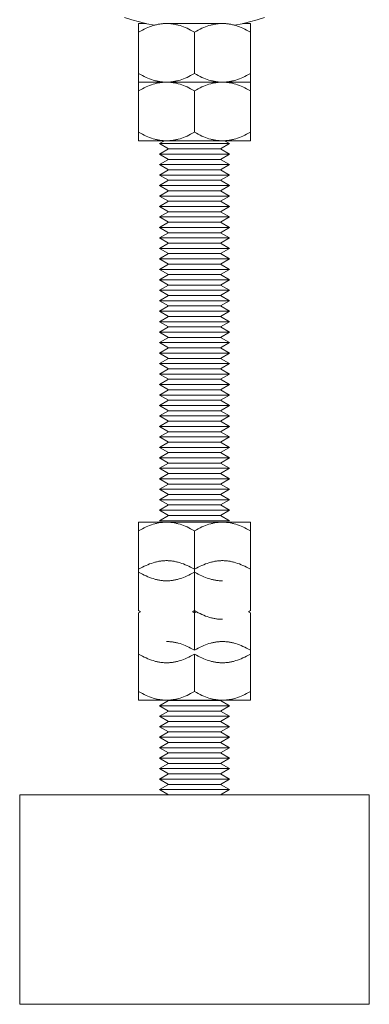
# Model space of a CAD drawing. Units: millimetres. Extents: x -1270 to 1856, y 2849 to 7571.
# Drawn here: x 1728 to 1778, y 4849 to 4990 of the extents above; entities that cross this region are included whole.
import ezdxf

# ---------------------------------------------------------------- set-up
doc = ezdxf.new("R2010")
doc.units = ezdxf.units.MM
doc.layers.add('Make2D$Visible$Curves$0', color=254, linetype='Continuous', lineweight=0, true_color=0xbebebe)
doc.layers.add('Make2D$Visible$Curves$3DCPCOLOR254', color=7, linetype='Continuous', lineweight=0, true_color=0xd6d6d6)

msp = doc.modelspace()

# ---------------------------------------------------------------- linework, layer by layer
at = {"layer": 'Make2D$Visible$Curves$0', "color": 0}
for points in [[(1745.34, 4988.46), (1745.34, 4989.7)], [(1745.34, 4989.7), (1746.44, 4989.7)], [(1749.34, 4989.7), (1749.22, 4989.7), (1749.1, 4989.69), (1748.98, 4989.69), (1748.86, 4989.68), (1748.74, 4989.67), (1748.62, 4989.65), (1748.5, 4989.64), (1748.38, 4989.62), (1748.26, 4989.6), (1748.14, 4989.58), (1748.02, 4989.55), (1747.9, 4989.53), (1747.78, 4989.5), (1747.66, 4989.46), (1747.41, 4989.39), (1747.17, 4989.31), (1746.92, 4989.22), (1746.66, 4989.12), (1746.41, 4989.01), (1746.15, 4988.89), (1745.88, 4988.76), (1745.61, 4988.61), (1745.34, 4988.46)], [(1749.34, 4989.7), (1753.34, 4989.7)], [(1753.34, 4988.46), (1753.06, 4988.61), (1752.79, 4988.76), (1752.53, 4988.89), (1752.27, 4989.01), (1752.01, 4989.12), (1751.76, 4989.22), (1751.51, 4989.31), (1751.27, 4989.39), (1751.02, 4989.46), (1750.9, 4989.5), (1750.78, 4989.53), (1750.66, 4989.55), (1750.54, 4989.58), (1750.42, 4989.6), (1750.3, 4989.62), (1750.18, 4989.64), (1750.06, 4989.65), (1749.94, 4989.67), (1749.82, 4989.68), (1749.7, 4989.69), (1749.58, 4989.69), (1749.46, 4989.7), (1749.34, 4989.7)], [(1753.34, 4989.7), (1757.34, 4989.7)], [(1757.34, 4989.7), (1757.22, 4989.7), (1757.1, 4989.69), (1756.98, 4989.69), (1756.86, 4989.68), (1756.74, 4989.67), (1756.62, 4989.65), (1756.5, 4989.64), (1756.38, 4989.62), (1756.26, 4989.6), (1756.14, 4989.58), (1756.02, 4989.55), (1755.9, 4989.53), (1755.78, 4989.5), (1755.66, 4989.46), (1755.41, 4989.39), (1755.17, 4989.31), (1754.92, 4989.22), (1754.66, 4989.12), (1754.41, 4989.01), (1754.15, 4988.89), (1753.88, 4988.76), (1753.61, 4988.61), (1753.34, 4988.46)], [(1761.34, 4988.46), (1761.06, 4988.61), (1760.79, 4988.76), (1760.53, 4988.89), (1760.27, 4989.01), (1760.01, 4989.12), (1759.76, 4989.22), (1759.51, 4989.31), (1759.27, 4989.39), (1759.02, 4989.46), (1758.9, 4989.5), (1758.78, 4989.53), (1758.66, 4989.55), (1758.54, 4989.58), (1758.42, 4989.6), (1758.3, 4989.62), (1758.18, 4989.64), (1758.06, 4989.65), (1757.94, 4989.67), (1757.82, 4989.68), (1757.7, 4989.69), (1757.58, 4989.69), (1757.46, 4989.7), (1757.34, 4989.7)], [(1760.24, 4989.7), (1761.34, 4989.7)], [(1761.34, 4989.7), (1761.34, 4988.46)], [(1745.34, 4988.46), (1745.34, 4982.53)], [(1753.34, 4982.53), (1753.34, 4988.46)], [(1761.34, 4982.53), (1761.34, 4988.46)], [(1745.34, 4981.3), (1745.34, 4982.53)], [(1745.34, 4982.53), (1745.61, 4982.38), (1745.88, 4982.24), (1746.15, 4982.1), (1746.41, 4981.98), (1746.66, 4981.87), (1746.92, 4981.77), (1747.17, 4981.68), (1747.41, 4981.6), (1747.66, 4981.53), (1747.78, 4981.5), (1747.9, 4981.47), (1748.02, 4981.44), (1748.14, 4981.42), (1748.26, 4981.39), (1748.38, 4981.37), (1748.5, 4981.36), (1748.62, 4981.34), (1748.74, 4981.33), (1748.86, 4981.32), (1748.98, 4981.31), (1749.1, 4981.3), (1749.22, 4981.3), (1749.34, 4981.3)], [(1749.34, 4981.3), (1749.46, 4981.3), (1749.58, 4981.3), (1749.7, 4981.31), (1749.82, 4981.32), (1749.94, 4981.33), (1750.06, 4981.34), (1750.18, 4981.36), (1750.3, 4981.37), (1750.42, 4981.39), (1750.54, 4981.42), (1750.66, 4981.44), (1750.78, 4981.47), (1750.9, 4981.5), (1751.02, 4981.53), (1751.27, 4981.6), (1751.51, 4981.68), (1751.76, 4981.77), (1752.01, 4981.87), (1752.27, 4981.98), (1752.53, 4982.1), (1752.79, 4982.24), (1753.06, 4982.38), (1753.34, 4982.53)], [(1753.34, 4982.53), (1753.61, 4982.38), (1753.88, 4982.24), (1754.15, 4982.1), (1754.41, 4981.98), (1754.66, 4981.87), (1754.92, 4981.77), (1755.17, 4981.68), (1755.41, 4981.6), (1755.66, 4981.53), (1755.78, 4981.5), (1755.9, 4981.47), (1756.02, 4981.44), (1756.14, 4981.42), (1756.26, 4981.39), (1756.38, 4981.37), (1756.5, 4981.36), (1756.62, 4981.34), (1756.74, 4981.33), (1756.86, 4981.32), (1756.98, 4981.31), (1757.1, 4981.3), (1757.22, 4981.3), (1757.34, 4981.3)], [(1757.34, 4981.3), (1757.46, 4981.3), (1757.58, 4981.3), (1757.7, 4981.31), (1757.82, 4981.32), (1757.94, 4981.33), (1758.06, 4981.34), (1758.18, 4981.36), (1758.3, 4981.37), (1758.42, 4981.39), (1758.54, 4981.42), (1758.66, 4981.44), (1758.78, 4981.47), (1758.9, 4981.5), (1759.02, 4981.53), (1759.27, 4981.6), (1759.51, 4981.68), (1759.76, 4981.77), (1760.01, 4981.87), (1760.27, 4981.98), (1760.53, 4982.1), (1760.79, 4982.24), (1761.06, 4982.38), (1761.34, 4982.53)], [(1761.34, 4982.53), (1761.34, 4981.3)], [(1745.34, 4980.06), (1745.34, 4981.3)], [(1745.34, 4981.3), (1749.34, 4981.3)], [(1749.34, 4981.3), (1749.22, 4981.3), (1749.1, 4981.29), (1748.98, 4981.29), (1748.86, 4981.28), (1748.74, 4981.27), (1748.62, 4981.25), (1748.5, 4981.24), (1748.38, 4981.22), (1748.26, 4981.2), (1748.14, 4981.18), (1748.02, 4981.15), (1747.9, 4981.13), (1747.78, 4981.1), (1747.66, 4981.06), (1747.41, 4980.99), (1747.17, 4980.91), (1746.92, 4980.82), (1746.66, 4980.72), (1746.41, 4980.61), (1746.15, 4980.49), (1745.88, 4980.36), (1745.61, 4980.21), (1745.34, 4980.06)], [(1749.34, 4981.3), (1753.34, 4981.3)], [(1753.34, 4980.06), (1753.06, 4980.21), (1752.79, 4980.36), (1752.53, 4980.49), (1752.27, 4980.61), (1752.01, 4980.72), (1751.76, 4980.82), (1751.51, 4980.91), (1751.27, 4980.99), (1751.02, 4981.06), (1750.9, 4981.1), (1750.78, 4981.13), (1750.66, 4981.15), (1750.54, 4981.18), (1750.42, 4981.2), (1750.3, 4981.22), (1750.18, 4981.24), (1750.06, 4981.25), (1749.94, 4981.27), (1749.82, 4981.28), (1749.7, 4981.29), (1749.58, 4981.29), (1749.46, 4981.3), (1749.34, 4981.3)], [(1753.34, 4981.3), (1757.34, 4981.3)], [(1757.34, 4981.3), (1757.22, 4981.3), (1757.1, 4981.29), (1756.98, 4981.29), (1756.86, 4981.28), (1756.74, 4981.27), (1756.62, 4981.25), (1756.5, 4981.24), (1756.38, 4981.22), (1756.26, 4981.2), (1756.14, 4981.18), (1756.02, 4981.15), (1755.9, 4981.13), (1755.78, 4981.1), (1755.66, 4981.06), (1755.41, 4980.99), (1755.17, 4980.91), (1754.92, 4980.82), (1754.66, 4980.72), (1754.41, 4980.61), (1754.15, 4980.49), (1753.88, 4980.36), (1753.61, 4980.21), (1753.34, 4980.06)], [(1757.34, 4981.3), (1761.34, 4981.3)], [(1761.34, 4980.06), (1761.06, 4980.21), (1760.79, 4980.36), (1760.53, 4980.49), (1760.27, 4980.61), (1760.01, 4980.72), (1759.76, 4980.82), (1759.51, 4980.91), (1759.27, 4980.99), (1759.02, 4981.06), (1758.9, 4981.1), (1758.78, 4981.13), (1758.66, 4981.15), (1758.54, 4981.18), (1758.42, 4981.2), (1758.3, 4981.22), (1758.18, 4981.24), (1758.06, 4981.25), (1757.94, 4981.27), (1757.82, 4981.28), (1757.7, 4981.29), (1757.58, 4981.29), (1757.46, 4981.3), (1757.34, 4981.3)], [(1761.34, 4981.3), (1761.34, 4980.06)], [(1745.34, 4980.06), (1745.34, 4974.13)], [(1753.34, 4974.13), (1753.34, 4980.06)], [(1761.34, 4974.13), (1761.34, 4980.06)], [(1745.34, 4972.9), (1745.34, 4974.13)], [(1745.34, 4974.13), (1745.61, 4973.98), (1745.88, 4973.84), (1746.15, 4973.7), (1746.41, 4973.58), (1746.66, 4973.47), (1746.92, 4973.37), (1747.17, 4973.28), (1747.41, 4973.2), (1747.66, 4973.13), (1747.78, 4973.1), (1747.9, 4973.07), (1748.02, 4973.04), (1748.14, 4973.02), (1748.26, 4972.99), (1748.38, 4972.97), (1748.5, 4972.96), (1748.62, 4972.94), (1748.74, 4972.93), (1748.86, 4972.92), (1748.98, 4972.91), (1749.1, 4972.9), (1749.22, 4972.9), (1749.34, 4972.9)], [(1749.34, 4972.9), (1749.46, 4972.9), (1749.58, 4972.9), (1749.7, 4972.91), (1749.82, 4972.92), (1749.94, 4972.93), (1750.06, 4972.94), (1750.18, 4972.96), (1750.3, 4972.97), (1750.42, 4972.99), (1750.54, 4973.02), (1750.66, 4973.04), (1750.78, 4973.07), (1750.9, 4973.1), (1751.02, 4973.13), (1751.27, 4973.2), (1751.51, 4973.28), (1751.76, 4973.37), (1752.01, 4973.47), (1752.27, 4973.58), (1752.53, 4973.7), (1752.79, 4973.84), (1753.06, 4973.98), (1753.34, 4974.13)], [(1753.34, 4974.13), (1753.61, 4973.98), (1753.88, 4973.84), (1754.15, 4973.7), (1754.41, 4973.58), (1754.66, 4973.47), (1754.92, 4973.37), (1755.17, 4973.28), (1755.41, 4973.2), (1755.66, 4973.13), (1755.78, 4973.1), (1755.9, 4973.07), (1756.02, 4973.04), (1756.14, 4973.02), (1756.26, 4972.99), (1756.38, 4972.97), (1756.5, 4972.96), (1756.62, 4972.94), (1756.74, 4972.93), (1756.86, 4972.92), (1756.98, 4972.91), (1757.1, 4972.9), (1757.22, 4972.9), (1757.34, 4972.9)], [(1757.34, 4972.9), (1757.46, 4972.9), (1757.58, 4972.9), (1757.7, 4972.91), (1757.82, 4972.92), (1757.94, 4972.93), (1758.06, 4972.94), (1758.18, 4972.96), (1758.3, 4972.97), (1758.42, 4972.99), (1758.54, 4973.02), (1758.66, 4973.04), (1758.78, 4973.07), (1758.9, 4973.1), (1759.02, 4973.13), (1759.27, 4973.2), (1759.51, 4973.28), (1759.76, 4973.37), (1760.01, 4973.47), (1760.27, 4973.58), (1760.53, 4973.7), (1760.79, 4973.84), (1761.06, 4973.98), (1761.34, 4974.13)], [(1761.34, 4974.13), (1761.34, 4972.9)], [(1745.34, 4972.9), (1749.34, 4972.9)], [(1748.34, 4972.49), (1749.05, 4972.9)], [(1749.64, 4971.74), (1748.34, 4972.49)], [(1748.34, 4972.49), (1753.34, 4972.49)], [(1749.34, 4972.9), (1753.34, 4972.9)], [(1753.34, 4972.9), (1757.34, 4972.9)], [(1753.34, 4972.49), (1758.34, 4972.49)], [(1758.34, 4972.49), (1757.04, 4971.74)], [(1757.34, 4972.9), (1761.34, 4972.9)], [(1757.63, 4972.9), (1758.34, 4972.49)], [(1748.34, 4970.99), (1749.64, 4971.74)], [(1749.64, 4970.24), (1748.34, 4970.99)], [(1748.34, 4970.99), (1753.34, 4970.99)], [(1749.64, 4971.74), (1753.34, 4971.74)], [(1753.34, 4971.74), (1757.04, 4971.74)], [(1753.34, 4970.99), (1758.34, 4970.99)], [(1757.04, 4971.74), (1758.34, 4970.99)], [(1758.34, 4970.99), (1757.04, 4970.24)], [(1748.34, 4969.49), (1749.64, 4970.24)], [(1749.64, 4970.24), (1753.34, 4970.24)], [(1753.34, 4970.24), (1757.04, 4970.24)], [(1757.04, 4970.24), (1758.34, 4969.49)], [(1749.64, 4968.74), (1748.34, 4969.49)], [(1748.34, 4969.49), (1753.34, 4969.49)], [(1748.34, 4967.99), (1749.64, 4968.74)], [(1749.64, 4968.74), (1753.34, 4968.74)], [(1753.34, 4969.49), (1758.34, 4969.49)], [(1753.34, 4968.74), (1757.04, 4968.74)], [(1758.34, 4969.49), (1757.04, 4968.74)], [(1757.04, 4968.74), (1758.34, 4967.99)], [(1749.64, 4967.24), (1748.34, 4967.99)], [(1748.34, 4967.99), (1753.34, 4967.99)], [(1748.34, 4966.49), (1749.64, 4967.24)], [(1749.64, 4967.24), (1753.34, 4967.24)], [(1753.34, 4967.99), (1758.34, 4967.99)], [(1753.34, 4967.24), (1757.04, 4967.24)], [(1758.34, 4967.99), (1757.04, 4967.24)], [(1757.04, 4967.24), (1758.34, 4966.49)], [(1749.64, 4965.74), (1748.34, 4966.49)], [(1748.34, 4966.49), (1753.34, 4966.49)], [(1748.34, 4964.99), (1749.64, 4965.74)], [(1749.64, 4965.74), (1753.34, 4965.74)], [(1753.34, 4966.49), (1758.34, 4966.49)], [(1753.34, 4965.74), (1757.04, 4965.74)], [(1758.34, 4966.49), (1757.04, 4965.74)], [(1757.04, 4965.74), (1758.34, 4964.99)], [(1749.64, 4964.24), (1748.34, 4964.99)], [(1748.34, 4964.99), (1753.34, 4964.99)], [(1748.34, 4963.49), (1749.64, 4964.24)], [(1749.64, 4964.24), (1753.34, 4964.24)], [(1753.34, 4964.99), (1758.34, 4964.99)], [(1753.34, 4964.24), (1757.04, 4964.24)], [(1758.34, 4964.99), (1757.04, 4964.24)], [(1757.04, 4964.24), (1758.34, 4963.49)], [(1749.64, 4962.74), (1748.34, 4963.49)], [(1748.34, 4963.49), (1753.34, 4963.49)], [(1748.34, 4961.99), (1749.64, 4962.74)], [(1749.64, 4962.74), (1753.34, 4962.74)], [(1753.34, 4963.49), (1758.34, 4963.49)], [(1753.34, 4962.74), (1757.04, 4962.74)], [(1758.34, 4963.49), (1757.04, 4962.74)], [(1757.04, 4962.74), (1758.34, 4961.99)], [(1749.64, 4961.24), (1748.34, 4961.99)], [(1748.34, 4961.99), (1753.34, 4961.99)], [(1748.34, 4960.49), (1749.64, 4961.24)], [(1749.64, 4961.24), (1753.34, 4961.24)], [(1753.34, 4961.99), (1758.34, 4961.99)], [(1753.34, 4961.24), (1757.04, 4961.24)], [(1758.34, 4961.99), (1757.04, 4961.24)], [(1757.04, 4961.24), (1758.34, 4960.49)], [(1749.64, 4959.74), (1748.34, 4960.49)], [(1748.34, 4960.49), (1753.34, 4960.49)], [(1748.34, 4958.99), (1749.64, 4959.74)], [(1749.64, 4959.74), (1753.34, 4959.74)], [(1753.34, 4960.49), (1758.34, 4960.49)], [(1753.34, 4959.74), (1757.04, 4959.74)], [(1758.34, 4960.49), (1757.04, 4959.74)], [(1757.04, 4959.74), (1758.34, 4958.99)], [(1749.64, 4958.24), (1748.34, 4958.99)], [(1748.34, 4958.99), (1753.34, 4958.99)], [(1748.34, 4957.49), (1749.64, 4958.24)], [(1749.64, 4958.24), (1753.34, 4958.24)], [(1753.34, 4958.99), (1758.34, 4958.99)], [(1753.34, 4958.24), (1757.04, 4958.24)], [(1758.34, 4958.99), (1757.04, 4958.24)], [(1757.04, 4958.24), (1758.34, 4957.49)], [(1749.64, 4956.74), (1748.34, 4957.49)], [(1748.34, 4957.49), (1753.34, 4957.49)], [(1753.34, 4957.49), (1758.34, 4957.49)], [(1758.34, 4957.49), (1757.04, 4956.74)], [(1748.34, 4955.99), (1749.64, 4956.74)], [(1749.64, 4955.24), (1748.34, 4955.99)], [(1748.34, 4955.99), (1753.34, 4955.99)], [(1749.64, 4956.74), (1753.34, 4956.74)], [(1753.34, 4956.74), (1757.04, 4956.74)], [(1753.34, 4955.99), (1758.34, 4955.99)], [(1757.04, 4956.74), (1758.34, 4955.99)], [(1758.34, 4955.99), (1757.04, 4955.24)], [(1748.34, 4954.49), (1749.64, 4955.24)], [(1749.64, 4953.74), (1748.34, 4954.49)], [(1748.34, 4954.49), (1753.34, 4954.49)], [(1749.64, 4955.24), (1753.34, 4955.24)], [(1753.34, 4955.24), (1757.04, 4955.24)], [(1753.34, 4954.49), (1758.34, 4954.49)], [(1757.04, 4955.24), (1758.34, 4954.49)], [(1758.34, 4954.49), (1757.04, 4953.74)], [(1748.34, 4952.99), (1749.64, 4953.74)], [(1749.64, 4952.24), (1748.34, 4952.99)], [(1748.34, 4952.99), (1753.34, 4952.99)], [(1749.64, 4953.74), (1753.34, 4953.74)], [(1753.34, 4953.74), (1757.04, 4953.74)], [(1753.34, 4952.99), (1758.34, 4952.99)], [(1757.04, 4953.74), (1758.34, 4952.99)], [(1758.34, 4952.99), (1757.04, 4952.24)], [(1748.34, 4951.49), (1749.64, 4952.24)], [(1749.64, 4950.74), (1748.34, 4951.49)], [(1748.34, 4951.49), (1753.34, 4951.49)], [(1749.64, 4952.24), (1753.34, 4952.24)], [(1753.34, 4952.24), (1757.04, 4952.24)], [(1753.34, 4951.49), (1758.34, 4951.49)], [(1757.04, 4952.24), (1758.34, 4951.49)], [(1758.34, 4951.49), (1757.04, 4950.74)], [(1748.34, 4949.99), (1749.64, 4950.74)], [(1749.64, 4949.24), (1748.34, 4949.99)], [(1748.34, 4949.99), (1753.34, 4949.99)], [(1749.64, 4950.74), (1753.34, 4950.74)], [(1753.34, 4950.74), (1757.04, 4950.74)], [(1753.34, 4949.99), (1758.34, 4949.99)], [(1757.04, 4950.74), (1758.34, 4949.99)], [(1758.34, 4949.99), (1757.04, 4949.24)], [(1748.34, 4948.49), (1749.64, 4949.24)], [(1749.64, 4947.74), (1748.34, 4948.49)], [(1748.34, 4948.49), (1753.34, 4948.49)], [(1749.64, 4949.24), (1753.34, 4949.24)], [(1753.34, 4949.24), (1757.04, 4949.24)], [(1753.34, 4948.49), (1758.34, 4948.49)], [(1757.04, 4949.24), (1758.34, 4948.49)], [(1758.34, 4948.49), (1757.04, 4947.74)], [(1748.34, 4946.99), (1749.64, 4947.74)], [(1749.64, 4946.24), (1748.34, 4946.99)], [(1748.34, 4946.99), (1753.34, 4946.99)], [(1749.64, 4947.74), (1753.34, 4947.74)], [(1753.34, 4947.74), (1757.04, 4947.74)], [(1753.34, 4946.99), (1758.34, 4946.99)], [(1757.04, 4947.74), (1758.34, 4946.99)], [(1758.34, 4946.99), (1757.04, 4946.24)], [(1748.34, 4945.49), (1749.64, 4946.24)], [(1749.64, 4946.24), (1753.34, 4946.24)], [(1753.34, 4946.24), (1757.04, 4946.24)], [(1757.04, 4946.24), (1758.34, 4945.49)], [(1749.64, 4944.74), (1748.34, 4945.49)], [(1748.34, 4945.49), (1753.34, 4945.49)], [(1748.34, 4943.99), (1749.64, 4944.74)], [(1749.64, 4944.74), (1753.34, 4944.74)], [(1753.34, 4945.49), (1758.34, 4945.49)], [(1753.34, 4944.74), (1757.04, 4944.74)], [(1758.34, 4945.49), (1757.04, 4944.74)], [(1757.04, 4944.74), (1758.34, 4943.99)], [(1749.64, 4943.24), (1748.34, 4943.99)], [(1748.34, 4943.99), (1753.34, 4943.99)], [(1748.34, 4942.49), (1749.64, 4943.24)], [(1749.64, 4943.24), (1753.34, 4943.24)], [(1753.34, 4943.99), (1758.34, 4943.99)], [(1753.34, 4943.24), (1757.04, 4943.24)], [(1758.34, 4943.99), (1757.04, 4943.24)], [(1757.04, 4943.24), (1758.34, 4942.49)], [(1749.64, 4941.74), (1748.34, 4942.49)], [(1748.34, 4942.49), (1753.34, 4942.49)], [(1748.34, 4940.99), (1749.64, 4941.74)], [(1749.64, 4941.74), (1753.34, 4941.74)], [(1753.34, 4942.49), (1758.34, 4942.49)], [(1753.34, 4941.74), (1757.04, 4941.74)], [(1758.34, 4942.49), (1757.04, 4941.74)], [(1757.04, 4941.74), (1758.34, 4940.99)], [(1749.64, 4940.24), (1748.34, 4940.99)], [(1748.34, 4940.99), (1753.34, 4940.99)], [(1748.34, 4939.49), (1749.64, 4940.24)], [(1749.64, 4940.24), (1753.34, 4940.24)], [(1753.34, 4940.99), (1758.34, 4940.99)], [(1753.34, 4940.24), (1757.04, 4940.24)], [(1758.34, 4940.99), (1757.04, 4940.24)], [(1757.04, 4940.24), (1758.34, 4939.49)], [(1749.64, 4938.74), (1748.34, 4939.49)], [(1748.34, 4939.49), (1753.34, 4939.49)], [(1748.34, 4937.99), (1749.64, 4938.74)], [(1749.64, 4938.74), (1753.34, 4938.74)], [(1753.34, 4939.49), (1758.34, 4939.49)], [(1753.34, 4938.74), (1757.04, 4938.74)], [(1758.34, 4939.49), (1757.04, 4938.74)], [(1757.04, 4938.74), (1758.34, 4937.99)], [(1749.64, 4937.24), (1748.34, 4937.99)], [(1748.34, 4937.99), (1753.34, 4937.99)], [(1748.34, 4936.49), (1749.64, 4937.24)], [(1749.64, 4937.24), (1753.34, 4937.24)], [(1753.34, 4937.99), (1758.34, 4937.99)], [(1753.34, 4937.24), (1757.04, 4937.24)], [(1758.34, 4937.99), (1757.04, 4937.24)], [(1757.04, 4937.24), (1758.34, 4936.49)], [(1749.64, 4935.74), (1748.34, 4936.49)], [(1748.34, 4936.49), (1753.34, 4936.49)], [(1748.34, 4934.99), (1749.64, 4935.74)], [(1749.64, 4935.74), (1753.34, 4935.74)], [(1753.34, 4936.49), (1758.34, 4936.49)], [(1753.34, 4935.74), (1757.04, 4935.74)], [(1758.34, 4936.49), (1757.04, 4935.74)], [(1757.04, 4935.74), (1758.34, 4934.99)], [(1749.64, 4934.24), (1748.34, 4934.99)], [(1748.34, 4934.99), (1753.34, 4934.99)], [(1753.34, 4934.99), (1758.34, 4934.99)], [(1758.34, 4934.99), (1757.04, 4934.24)], [(1748.34, 4933.49), (1749.64, 4934.24)], [(1749.64, 4932.74), (1748.34, 4933.49)], [(1748.34, 4933.49), (1753.34, 4933.49)], [(1749.64, 4934.24), (1753.34, 4934.24)], [(1753.34, 4934.24), (1757.04, 4934.24)], [(1753.34, 4933.49), (1758.34, 4933.49)], [(1757.04, 4934.24), (1758.34, 4933.49)], [(1758.34, 4933.49), (1757.04, 4932.74)], [(1748.34, 4931.99), (1749.64, 4932.74)], [(1749.64, 4931.24), (1748.34, 4931.99)], [(1748.34, 4931.99), (1753.34, 4931.99)], [(1749.64, 4932.74), (1753.34, 4932.74)], [(1753.34, 4932.74), (1757.04, 4932.74)], [(1753.34, 4931.99), (1758.34, 4931.99)], [(1757.04, 4932.74), (1758.34, 4931.99)], [(1758.34, 4931.99), (1757.04, 4931.24)], [(1748.34, 4930.49), (1749.64, 4931.24)], [(1749.64, 4929.74), (1748.34, 4930.49)], [(1748.34, 4930.49), (1753.34, 4930.49)], [(1749.64, 4931.24), (1753.34, 4931.24)], [(1753.34, 4931.24), (1757.04, 4931.24)], [(1753.34, 4930.49), (1758.34, 4930.49)], [(1757.04, 4931.24), (1758.34, 4930.49)], [(1758.34, 4930.49), (1757.04, 4929.74)], [(1748.34, 4928.99), (1749.64, 4929.74)], [(1749.64, 4928.24), (1748.34, 4928.99)], [(1748.34, 4928.99), (1753.34, 4928.99)], [(1749.64, 4929.74), (1753.34, 4929.74)], [(1753.34, 4929.74), (1757.04, 4929.74)], [(1753.34, 4928.99), (1758.34, 4928.99)], [(1757.04, 4929.74), (1758.34, 4928.99)], [(1758.34, 4928.99), (1757.04, 4928.24)], [(1748.34, 4927.49), (1749.64, 4928.24)], [(1749.64, 4926.74), (1748.34, 4927.49)], [(1748.34, 4927.49), (1753.34, 4927.49)], [(1749.64, 4928.24), (1753.34, 4928.24)], [(1753.34, 4928.24), (1757.04, 4928.24)], [(1753.34, 4927.49), (1758.34, 4927.49)], [(1757.04, 4928.24), (1758.34, 4927.49)], [(1758.34, 4927.49), (1757.04, 4926.74)], [(1748.34, 4925.99), (1749.64, 4926.74)], [(1749.64, 4925.24), (1748.34, 4925.99)], [(1748.34, 4925.99), (1753.34, 4925.99)], [(1749.64, 4926.74), (1753.34, 4926.74)], [(1753.34, 4926.74), (1757.04, 4926.74)], [(1753.34, 4925.99), (1758.34, 4925.99)], [(1757.04, 4926.74), (1758.34, 4925.99)], [(1758.34, 4925.99), (1757.04, 4925.24)], [(1748.34, 4924.49), (1749.64, 4925.24)], [(1749.64, 4923.74), (1748.34, 4924.49)], [(1748.34, 4924.49), (1753.34, 4924.49)], [(1749.64, 4925.24), (1753.34, 4925.24)], [(1753.34, 4925.24), (1757.04, 4925.24)], [(1753.34, 4924.49), (1758.34, 4924.49)], [(1757.04, 4925.24), (1758.34, 4924.49)], [(1758.34, 4924.49), (1757.04, 4923.74)], [(1748.34, 4922.99), (1749.64, 4923.74)], [(1749.64, 4922.24), (1748.34, 4922.99)], [(1748.34, 4922.99), (1753.34, 4922.99)], [(1749.64, 4923.74), (1753.34, 4923.74)], [(1753.34, 4923.74), (1757.04, 4923.74)], [(1753.34, 4922.99), (1758.34, 4922.99)], [(1757.04, 4923.74), (1758.34, 4922.99)], [(1758.34, 4922.99), (1757.04, 4922.24)], [(1748.34, 4921.49), (1749.64, 4922.24)], [(1749.64, 4922.24), (1753.34, 4922.24)], [(1753.34, 4922.24), (1757.04, 4922.24)], [(1757.04, 4922.24), (1758.34, 4921.49)], [(1749.64, 4920.74), (1748.34, 4921.49)], [(1748.34, 4921.49), (1753.34, 4921.49)], [(1748.34, 4919.99), (1749.64, 4920.74)], [(1749.64, 4920.74), (1753.34, 4920.74)], [(1753.34, 4921.49), (1758.34, 4921.49)], [(1753.34, 4920.74), (1757.04, 4920.74)], [(1758.34, 4921.49), (1757.04, 4920.74)], [(1757.04, 4920.74), (1758.34, 4919.99)], [(1749.64, 4919.24), (1748.34, 4919.99)], [(1748.34, 4919.99), (1753.34, 4919.99)], [(1748.34, 4918.49), (1749.64, 4919.24)], [(1749.64, 4919.24), (1753.34, 4919.24)], [(1753.34, 4919.99), (1758.34, 4919.99)], [(1753.34, 4919.24), (1757.04, 4919.24)], [(1758.34, 4919.99), (1757.04, 4919.24)], [(1757.04, 4919.24), (1758.34, 4918.49)], [(1745.34, 4917.05), (1745.34, 4918.28)], [(1745.34, 4918.28), (1749.34, 4918.28)], [(1749.34, 4918.28), (1749.22, 4918.28), (1749.1, 4918.28), (1748.98, 4918.27), (1748.86, 4918.26), (1748.74, 4918.25), (1748.62, 4918.24), (1748.5, 4918.23), (1748.38, 4918.21), (1748.26, 4918.19), (1748.14, 4918.16), (1748.02, 4918.14), (1747.9, 4918.11), (1747.78, 4918.08), (1747.66, 4918.05), (1747.41, 4917.98), (1747.17, 4917.9), (1746.92, 4917.81), (1746.66, 4917.71), (1746.41, 4917.6), (1746.15, 4917.48), (1745.88, 4917.34), (1745.61, 4917.2), (1745.34, 4917.05)], [(1748.34, 4918.49), (1753.34, 4918.49)], [(1749.34, 4918.28), (1753.34, 4918.28)], [(1753.34, 4917.05), (1753.06, 4917.2), (1752.79, 4917.34), (1752.53, 4917.48), (1752.27, 4917.6), (1752.01, 4917.71), (1751.76, 4917.81), (1751.51, 4917.9), (1751.27, 4917.98), (1751.02, 4918.05), (1750.9, 4918.08), (1750.78, 4918.11), (1750.66, 4918.14), (1750.54, 4918.16), (1750.42, 4918.19), (1750.3, 4918.21), (1750.18, 4918.23), (1750.06, 4918.24), (1749.94, 4918.25), (1749.82, 4918.26), (1749.7, 4918.27), (1749.58, 4918.28), (1749.46, 4918.28), (1749.34, 4918.28)], [(1753.34, 4918.49), (1758.34, 4918.49)], [(1753.34, 4918.28), (1757.34, 4918.28)], [(1757.34, 4918.28), (1757.22, 4918.28), (1757.1, 4918.28), (1756.98, 4918.27), (1756.86, 4918.26), (1756.74, 4918.25), (1756.62, 4918.24), (1756.5, 4918.23), (1756.38, 4918.21), (1756.26, 4918.19), (1756.14, 4918.16), (1756.02, 4918.14), (1755.9, 4918.11), (1755.78, 4918.08), (1755.66, 4918.05), (1755.41, 4917.98), (1755.17, 4917.9), (1754.92, 4917.81), (1754.66, 4917.71), (1754.41, 4917.6), (1754.15, 4917.48), (1753.88, 4917.34), (1753.61, 4917.2), (1753.34, 4917.05)], [(1757.34, 4918.28), (1761.34, 4918.28)], [(1761.34, 4917.05), (1761.06, 4917.2), (1760.79, 4917.34), (1760.53, 4917.48), (1760.27, 4917.6), (1760.01, 4917.71), (1759.76, 4917.81), (1759.51, 4917.9), (1759.27, 4917.98), (1759.02, 4918.05), (1758.9, 4918.08), (1758.78, 4918.11), (1758.66, 4918.14), (1758.54, 4918.16), (1758.42, 4918.19), (1758.3, 4918.21), (1758.18, 4918.23), (1758.06, 4918.24), (1757.94, 4918.25), (1757.82, 4918.26), (1757.7, 4918.27), (1757.58, 4918.28), (1757.46, 4918.28), (1757.34, 4918.28)], [(1761.34, 4918.28), (1761.34, 4917.05)], [(1745.34, 4917.05), (1745.34, 4911.53)], [(1753.34, 4911.53), (1753.34, 4917.05)], [(1761.34, 4911.53), (1761.34, 4917.05)], [(1749.34, 4912.77), (1749.22, 4912.77), (1749.1, 4912.76), (1748.98, 4912.76), (1748.86, 4912.75), (1748.74, 4912.74), (1748.62, 4912.73), (1748.5, 4912.71), (1748.38, 4912.69), (1748.26, 4912.67), (1748.14, 4912.65), (1748.02, 4912.62), (1747.9, 4912.6), (1747.78, 4912.57), (1747.66, 4912.54), (1747.41, 4912.46), (1747.17, 4912.38), (1746.92, 4912.29), (1746.66, 4912.19), (1746.41, 4912.08), (1746.15, 4911.96), (1745.88, 4911.83), (1745.61, 4911.69), (1745.34, 4911.53)], [(1753.34, 4911.53), (1753.06, 4911.69), (1752.79, 4911.83), (1752.53, 4911.96), (1752.27, 4912.08), (1752.01, 4912.19), (1751.76, 4912.29), (1751.51, 4912.38), (1751.27, 4912.46), (1751.02, 4912.54), (1750.9, 4912.57), (1750.78, 4912.6), (1750.66, 4912.62), (1750.54, 4912.65), (1750.42, 4912.67), (1750.3, 4912.69), (1750.18, 4912.71), (1750.06, 4912.73), (1749.94, 4912.74), (1749.82, 4912.75), (1749.7, 4912.76), (1749.58, 4912.76), (1749.46, 4912.77), (1749.34, 4912.77)], [(1757.34, 4912.77), (1757.22, 4912.77), (1757.1, 4912.76), (1756.98, 4912.76), (1756.86, 4912.75), (1756.74, 4912.74), (1756.62, 4912.73), (1756.5, 4912.71), (1756.38, 4912.69), (1756.26, 4912.67), (1756.14, 4912.65), (1756.02, 4912.62), (1755.9, 4912.6), (1755.78, 4912.57), (1755.66, 4912.54), (1755.41, 4912.46), (1755.17, 4912.38), (1754.92, 4912.29), (1754.66, 4912.19), (1754.41, 4912.08), (1754.15, 4911.96), (1753.88, 4911.83), (1753.61, 4911.69), (1753.34, 4911.53)], [(1761.34, 4911.53), (1761.06, 4911.69), (1760.79, 4911.83), (1760.53, 4911.96), (1760.27, 4912.08), (1760.01, 4912.19), (1759.76, 4912.29), (1759.51, 4912.38), (1759.27, 4912.46), (1759.02, 4912.54), (1758.9, 4912.57), (1758.78, 4912.6), (1758.66, 4912.62), (1758.54, 4912.65), (1758.42, 4912.67), (1758.3, 4912.69), (1758.18, 4912.71), (1758.06, 4912.73), (1757.94, 4912.74), (1757.82, 4912.75), (1757.7, 4912.76), (1757.58, 4912.76), (1757.46, 4912.77), (1757.34, 4912.77)], [(1745.34, 4911.53), (1745.34, 4905.61)], [(1745.34, 4911.12), (1745.61, 4910.97), (1745.88, 4910.82), (1746.15, 4910.69), (1746.41, 4910.57), (1746.66, 4910.46), (1746.92, 4910.36), (1747.17, 4910.27), (1747.41, 4910.19), (1747.66, 4910.12), (1747.78, 4910.08), (1747.9, 4910.05), (1748.02, 4910.03), (1748.14, 4910), (1748.26, 4909.98), (1748.38, 4909.96), (1748.5, 4909.94), (1748.62, 4909.93), (1748.74, 4909.91), (1748.86, 4909.9), (1748.98, 4909.89), (1749.1, 4909.89), (1749.22, 4909.88), (1749.34, 4909.88)], [(1749.34, 4909.88), (1749.46, 4909.88), (1749.58, 4909.89), (1749.7, 4909.89), (1749.82, 4909.9), (1749.94, 4909.91), (1750.06, 4909.93), (1750.18, 4909.94), (1750.3, 4909.96), (1750.42, 4909.98), (1750.54, 4910), (1750.66, 4910.03), (1750.78, 4910.05), (1750.9, 4910.08), (1751.02, 4910.12), (1751.27, 4910.19), (1751.51, 4910.27), (1751.76, 4910.36), (1752.01, 4910.46), (1752.27, 4910.57), (1752.53, 4910.69), (1752.79, 4910.82), (1753.06, 4910.97), (1753.34, 4911.12)], [(1753.34, 4905.61), (1753.34, 4911.53)], [(1753.34, 4911.12), (1753.61, 4910.97), (1753.88, 4910.82), (1754.15, 4910.69), (1754.41, 4910.57), (1754.66, 4910.46), (1754.92, 4910.36), (1755.17, 4910.27), (1755.41, 4910.19), (1755.66, 4910.12), (1755.78, 4910.08), (1755.9, 4910.05), (1756.02, 4910.03), (1756.14, 4910), (1756.26, 4909.98), (1756.38, 4909.96), (1756.5, 4909.94), (1756.62, 4909.93), (1756.74, 4909.91), (1756.86, 4909.9), (1756.98, 4909.89), (1757.1, 4909.89), (1757.22, 4909.88), (1757.34, 4909.88)], [(1761.34, 4905.61), (1761.34, 4911.53)], [(1745.34, 4905.61), (1745.61, 4905.45)], [(1745.61, 4905.45), (1745.34, 4905.3)], [(1745.34, 4905.3), (1745.34, 4899.94)], [(1753.07, 4905.46), (1753.34, 4905.61)], [(1753.34, 4905.3), (1753.07, 4905.45)], [(1753.34, 4905.3), (1753.34, 4905.61)], [(1753.34, 4905.61), (1753.61, 4905.45), (1753.88, 4905.31), (1754.15, 4905.18), (1754.41, 4905.05), (1754.66, 4904.94), (1754.92, 4904.84), (1755.17, 4904.75), (1755.41, 4904.67), (1755.66, 4904.6), (1755.78, 4904.57), (1755.9, 4904.54), (1756.02, 4904.51), (1756.14, 4904.49), (1756.26, 4904.46), (1756.38, 4904.44), (1756.5, 4904.43), (1756.62, 4904.41), (1756.74, 4904.4), (1756.86, 4904.39), (1756.98, 4904.38), (1757.1, 4904.37), (1757.22, 4904.37), (1757.34, 4904.37)], [(1753.61, 4905.46), (1753.34, 4905.3)], [(1753.34, 4899.94), (1753.34, 4905.3)], [(1761.07, 4905.46), (1761.34, 4905.61)], [(1761.34, 4905.3), (1761.07, 4905.45)], [(1761.34, 4899.94), (1761.34, 4905.3)], [(1753.34, 4899.94), (1753.06, 4900.1), (1752.79, 4900.24), (1752.53, 4900.37), (1752.27, 4900.49), (1752.01, 4900.6), (1751.76, 4900.7), (1751.51, 4900.79), (1751.27, 4900.88), (1751.02, 4900.95), (1750.9, 4900.98), (1750.78, 4901.01), (1750.66, 4901.04), (1750.54, 4901.06), (1750.42, 4901.08), (1750.3, 4901.1), (1750.18, 4901.12), (1750.06, 4901.14), (1749.94, 4901.15), (1749.82, 4901.16), (1749.7, 4901.17), (1749.58, 4901.17), (1749.46, 4901.18), (1749.34, 4901.18)], [(1757.34, 4901.18), (1757.22, 4901.18), (1757.1, 4901.17), (1756.98, 4901.17), (1756.86, 4901.16), (1756.74, 4901.15), (1756.62, 4901.14), (1756.5, 4901.12), (1756.38, 4901.1), (1756.26, 4901.08), (1756.14, 4901.06), (1756.02, 4901.04), (1755.9, 4901.01), (1755.78, 4900.98), (1755.66, 4900.95), (1755.41, 4900.88), (1755.17, 4900.79), (1754.92, 4900.7), (1754.66, 4900.6), (1754.41, 4900.49), (1754.15, 4900.37), (1753.88, 4900.24), (1753.61, 4900.1), (1753.34, 4899.94)], [(1761.34, 4899.94), (1761.06, 4900.1), (1760.79, 4900.24), (1760.53, 4900.37), (1760.27, 4900.49), (1760.01, 4900.6), (1759.76, 4900.7), (1759.51, 4900.79), (1759.27, 4900.88), (1759.02, 4900.95), (1758.9, 4900.98), (1758.78, 4901.01), (1758.66, 4901.04), (1758.54, 4901.06), (1758.42, 4901.08), (1758.3, 4901.1), (1758.18, 4901.12), (1758.06, 4901.14), (1757.94, 4901.15), (1757.82, 4901.16), (1757.7, 4901.17), (1757.58, 4901.17), (1757.46, 4901.18), (1757.34, 4901.18)], [(1745.34, 4899.94), (1745.34, 4894.02)], [(1745.34, 4899.38), (1745.61, 4899.22), (1745.88, 4899.08), (1746.15, 4898.95), (1746.41, 4898.83), (1746.66, 4898.72), (1746.92, 4898.62), (1747.17, 4898.53), (1747.41, 4898.45), (1747.66, 4898.37), (1747.78, 4898.34), (1747.9, 4898.31), (1748.02, 4898.29), (1748.14, 4898.26), (1748.26, 4898.24), (1748.38, 4898.22), (1748.5, 4898.2), (1748.62, 4898.18), (1748.74, 4898.17), (1748.86, 4898.16), (1748.98, 4898.15), (1749.1, 4898.15), (1749.22, 4898.14), (1749.34, 4898.14)], [(1749.34, 4898.14), (1749.46, 4898.14), (1749.58, 4898.15), (1749.7, 4898.15), (1749.82, 4898.16), (1749.94, 4898.17), (1750.06, 4898.18), (1750.18, 4898.2), (1750.3, 4898.22), (1750.42, 4898.24), (1750.54, 4898.26), (1750.66, 4898.29), (1750.78, 4898.31), (1750.9, 4898.34), (1751.02, 4898.37), (1751.27, 4898.45), (1751.51, 4898.53), (1751.76, 4898.62), (1752.01, 4898.72), (1752.27, 4898.83), (1752.53, 4898.95), (1752.79, 4899.08), (1753.06, 4899.22), (1753.34, 4899.38)], [(1753.34, 4894.02), (1753.34, 4899.38)], [(1753.34, 4899.38), (1753.61, 4899.22), (1753.88, 4899.08), (1754.15, 4898.95), (1754.41, 4898.83), (1754.66, 4898.72), (1754.92, 4898.62), (1755.17, 4898.53), (1755.41, 4898.45), (1755.66, 4898.37), (1755.78, 4898.34), (1755.9, 4898.31), (1756.02, 4898.29), (1756.14, 4898.26), (1756.26, 4898.24), (1756.38, 4898.22), (1756.5, 4898.2), (1756.62, 4898.18), (1756.74, 4898.17), (1756.86, 4898.16), (1756.98, 4898.15), (1757.1, 4898.15), (1757.22, 4898.14), (1757.34, 4898.14)], [(1757.34, 4898.14), (1757.46, 4898.14), (1757.58, 4898.15), (1757.7, 4898.15), (1757.82, 4898.16), (1757.94, 4898.17), (1758.06, 4898.18), (1758.18, 4898.2), (1758.3, 4898.22), (1758.42, 4898.24), (1758.54, 4898.26), (1758.66, 4898.29), (1758.78, 4898.31), (1758.9, 4898.34), (1759.02, 4898.37), (1759.27, 4898.45), (1759.51, 4898.53), (1759.76, 4898.62), (1760.01, 4898.72), (1760.27, 4898.83), (1760.53, 4898.95), (1760.79, 4899.08), (1761.06, 4899.22), (1761.34, 4899.38)], [(1761.34, 4894.02), (1761.34, 4899.94)], [(1745.34, 4892.78), (1745.34, 4894.02)], [(1745.34, 4894.02), (1745.61, 4893.86), (1745.88, 4893.72), (1746.15, 4893.59), (1746.41, 4893.47), (1746.66, 4893.35), (1746.92, 4893.25), (1747.17, 4893.16), (1747.41, 4893.08), (1747.66, 4893.01), (1747.78, 4892.98), (1747.9, 4892.95), (1748.02, 4892.92), (1748.14, 4892.9), (1748.26, 4892.88), (1748.38, 4892.86), (1748.5, 4892.84), (1748.62, 4892.82), (1748.74, 4892.81), (1748.86, 4892.8), (1748.98, 4892.79), (1749.1, 4892.78), (1749.22, 4892.78), (1749.34, 4892.78)], [(1749.34, 4892.78), (1749.46, 4892.78), (1749.58, 4892.78), (1749.7, 4892.79), (1749.82, 4892.8), (1749.94, 4892.81), (1750.06, 4892.82), (1750.18, 4892.84), (1750.3, 4892.86), (1750.42, 4892.88), (1750.54, 4892.9), (1750.66, 4892.92), (1750.78, 4892.95), (1750.9, 4892.98), (1751.02, 4893.01), (1751.27, 4893.08), (1751.51, 4893.16), (1751.76, 4893.25), (1752.01, 4893.35), (1752.27, 4893.47), (1752.53, 4893.59), (1752.79, 4893.72), (1753.06, 4893.86), (1753.34, 4894.02)], [(1753.34, 4894.02), (1753.61, 4893.86), (1753.88, 4893.72), (1754.15, 4893.59), (1754.41, 4893.47), (1754.66, 4893.35), (1754.92, 4893.25), (1755.17, 4893.16), (1755.41, 4893.08), (1755.66, 4893.01), (1755.78, 4892.98), (1755.9, 4892.95), (1756.02, 4892.92), (1756.14, 4892.9), (1756.26, 4892.88), (1756.38, 4892.86), (1756.5, 4892.84), (1756.62, 4892.82), (1756.74, 4892.81), (1756.86, 4892.8), (1756.98, 4892.79), (1757.1, 4892.78), (1757.22, 4892.78), (1757.34, 4892.78)], [(1757.34, 4892.78), (1757.46, 4892.78), (1757.58, 4892.78), (1757.7, 4892.79), (1757.82, 4892.8), (1757.94, 4892.81), (1758.06, 4892.82), (1758.18, 4892.84), (1758.3, 4892.86), (1758.42, 4892.88), (1758.54, 4892.9), (1758.66, 4892.92), (1758.78, 4892.95), (1758.9, 4892.98), (1759.02, 4893.01), (1759.27, 4893.08), (1759.51, 4893.16), (1759.76, 4893.25), (1760.01, 4893.35), (1760.27, 4893.47), (1760.53, 4893.59), (1760.79, 4893.72), (1761.06, 4893.86), (1761.34, 4894.02)], [(1761.34, 4894.02), (1761.34, 4892.78)], [(1745.34, 4892.78), (1749.34, 4892.78)], [(1748.34, 4891.98), (1749.64, 4892.73)], [(1753.34, 4891.98), (1748.34, 4891.98)], [(1749.64, 4891.23), (1748.34, 4891.98)], [(1749.34, 4892.78), (1753.34, 4892.78)], [(1753.34, 4892.73), (1749.64, 4892.73)], [(1753.34, 4892.78), (1757.34, 4892.78)], [(1757.04, 4892.73), (1753.34, 4892.73)], [(1758.34, 4891.98), (1753.34, 4891.98)], [(1757.04, 4892.73), (1758.34, 4891.98)], [(1758.34, 4891.98), (1757.04, 4891.23)], [(1757.34, 4892.78), (1761.34, 4892.78)], [(1748.34, 4890.48), (1749.64, 4891.23)], [(1753.34, 4891.23), (1749.64, 4891.23)], [(1757.04, 4891.23), (1753.34, 4891.23)], [(1757.04, 4891.23), (1758.34, 4890.48)], [(1753.34, 4890.48), (1748.34, 4890.48)], [(1749.64, 4889.73), (1748.34, 4890.48)], [(1748.34, 4888.98), (1749.64, 4889.73)], [(1753.34, 4889.73), (1749.64, 4889.73)], [(1758.34, 4890.48), (1753.34, 4890.48)], [(1757.04, 4889.73), (1753.34, 4889.73)], [(1758.34, 4890.48), (1757.04, 4889.73)], [(1757.04, 4889.73), (1758.34, 4888.98)], [(1753.34, 4888.98), (1748.34, 4888.98)], [(1749.64, 4888.23), (1748.34, 4888.98)], [(1748.34, 4887.48), (1749.64, 4888.23)], [(1753.34, 4888.23), (1749.64, 4888.23)], [(1758.34, 4888.98), (1753.34, 4888.98)], [(1757.04, 4888.23), (1753.34, 4888.23)], [(1758.34, 4888.98), (1757.04, 4888.23)], [(1757.04, 4888.23), (1758.34, 4887.48)], [(1753.34, 4887.48), (1748.34, 4887.48)], [(1749.64, 4886.73), (1748.34, 4887.48)], [(1748.34, 4885.98), (1749.64, 4886.73)], [(1753.34, 4886.73), (1749.64, 4886.73)], [(1758.34, 4887.48), (1753.34, 4887.48)], [(1757.04, 4886.73), (1753.34, 4886.73)], [(1758.34, 4887.48), (1757.04, 4886.73)], [(1757.04, 4886.73), (1758.34, 4885.98)], [(1753.34, 4885.98), (1748.34, 4885.98)], [(1749.64, 4885.23), (1748.34, 4885.98)], [(1748.34, 4884.48), (1749.64, 4885.23)], [(1753.34, 4885.23), (1749.64, 4885.23)], [(1758.34, 4885.98), (1753.34, 4885.98)], [(1757.04, 4885.23), (1753.34, 4885.23)], [(1758.34, 4885.98), (1757.04, 4885.23)], [(1757.04, 4885.23), (1758.34, 4884.48)], [(1753.34, 4884.48), (1748.34, 4884.48)], [(1749.64, 4883.73), (1748.34, 4884.48)], [(1748.34, 4882.98), (1749.64, 4883.73)], [(1753.34, 4883.73), (1749.64, 4883.73)], [(1758.34, 4884.48), (1753.34, 4884.48)], [(1757.04, 4883.73), (1753.34, 4883.73)], [(1758.34, 4884.48), (1757.04, 4883.73)], [(1757.04, 4883.73), (1758.34, 4882.98)], [(1753.34, 4882.98), (1748.34, 4882.98)], [(1749.64, 4882.23), (1748.34, 4882.98)], [(1748.34, 4881.48), (1749.64, 4882.23)], [(1753.34, 4882.23), (1749.64, 4882.23)], [(1758.34, 4882.98), (1753.34, 4882.98)], [(1757.04, 4882.23), (1753.34, 4882.23)], [(1758.34, 4882.98), (1757.04, 4882.23)], [(1757.04, 4882.23), (1758.34, 4881.48)], [(1753.34, 4881.48), (1748.34, 4881.48)], [(1749.64, 4880.73), (1748.34, 4881.48)], [(1748.34, 4879.98), (1749.64, 4880.73)], [(1753.34, 4880.73), (1749.64, 4880.73)], [(1758.34, 4881.48), (1753.34, 4881.48)], [(1757.04, 4880.73), (1753.34, 4880.73)], [(1758.34, 4881.48), (1757.04, 4880.73)], [(1757.04, 4880.73), (1758.34, 4879.98)], [(1753.34, 4879.98), (1748.34, 4879.98)], [(1749.64, 4879.23), (1748.34, 4879.98)], [(1758.34, 4879.98), (1753.34, 4879.98)], [(1758.34, 4879.98), (1757.04, 4879.23)]]:
    msp.add_lwpolyline(points, dxfattribs=at)
at = {"layer": 'Make2D$Visible$Curves$0'}
for points in [[(1728.34, 4879.23), (1728.34, 4849.23)], [(1778.34, 4879.23), (1728.34, 4879.23)], [(1778.34, 4849.23), (1778.34, 4879.23)], [(1728.34, 4849.23), (1778.34, 4849.23)]]:
    msp.add_lwpolyline(points, dxfattribs=at)
at = {"layer": 'Make2D$Visible$Curves$3DCPCOLOR254'}
for points in [[(1747.63, 4989.46), (1746.54, 4989.67), (1745.46, 4989.93), (1744.39, 4990.22), (1743.32, 4990.55)], [(1763.36, 4990.55), (1762.29, 4990.22), (1761.22, 4989.93), (1760.14, 4989.67), (1759.05, 4989.46)]]:
    msp.add_lwpolyline(points, dxfattribs=at)

doc.saveas('drawing.dxf')
